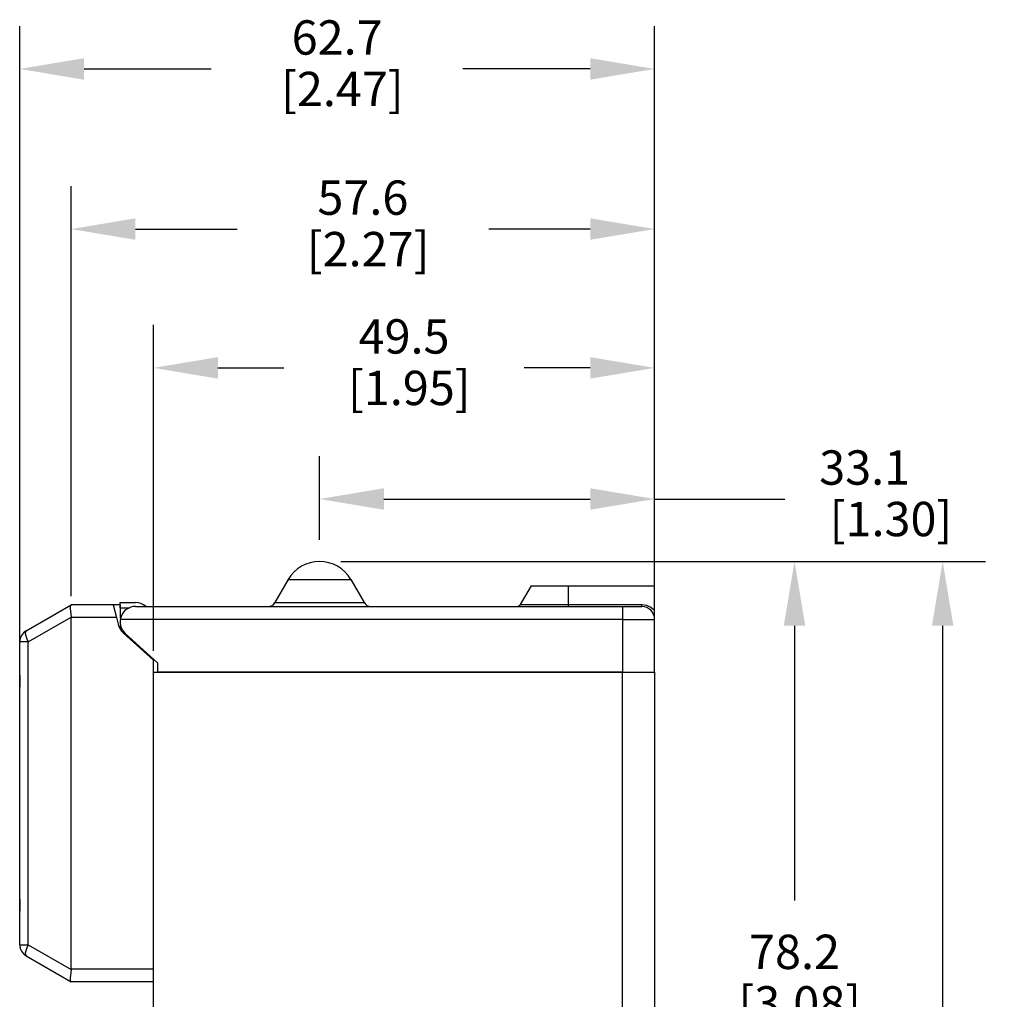
# Model space of a CAD drawing. Units: inches. Extents: x 1 to 143, y 0 to 16.
# Drawn here: x 32 to 35, y 8 to 11 of the extents above; entities that cross this region are included whole.
import ezdxf

# ---------------------------------------------------------------- set-up
doc = ezdxf.new("R2010")
doc.units = ezdxf.units.IN
doc.header["$LTSCALE"] = 1.21
doc.header["$MEASUREMENT"] = 0
doc.header["$PDMODE"] = 3
doc.header["$PDSIZE"] = 0.3125
doc.layers.get('0').update_dxf_attribs({"linetype": 'CONTINUOUS'})
doc.layers.get('Defpoints').update_dxf_attribs({"linetype": 'CONTINUOUS'})
doc.layers.add('AXIS', color=7, linetype='CONTINUOUS')
doc.layers.add('SCHEME_DIMS', color=7, linetype='CONTINUOUS')
doc.dimstyles.new('DIMSTYLE_1_SHEET_2', dxfattribs={"dimtxt": 0.1, "dimasz": 0.1875, "dimexe": 0.125, "dimexo": 0.0625, "dimgap": 0.1, "dimtad": 0, "dimtih": 1, "dimtoh": 1, "dimdec": 1, "dimlfac": 33.866667, "dimzin": 0, "dimdsep": 46, "dimtxsty": 'STANDARD', "dimblk": '_FILLED', "dimcen": 0.09, "dimadec": 3, "dimazin": 0, "dimtp": 0.1, "dimtm": 0.1, "dimtfac": 1, "dimtdec": 1, "dimtofl": 0, "dimtmove": 0, "dimatfit": 3, "dimldrblk": '_FILLED', "dimfxl": 1, "dimtolj": 1, "dimtzin": 0, "dimarcsym": 0})
doc.dimstyles.new('DIMSTYLE_3_SHEET_2', dxfattribs={"dimtxt": 0.1, "dimasz": 0.1875, "dimexe": 0.125, "dimexo": 0.0625, "dimgap": 0.1, "dimtad": 0, "dimtih": 1, "dimtoh": 1, "dimdec": 1, "dimlfac": 33.866667, "dimzin": 0, "dimdsep": 46, "dimtxsty": 'STANDARD', "dimblk": '_FILLED', "dimcen": 0.09, "dimadec": 3, "dimazin": 0, "dimtp": 0.1, "dimtm": 0.1, "dimtfac": 1, "dimtdec": 1, "dimtofl": 0, "dimtmove": 0, "dimatfit": 3, "dimldrblk": '_FILLED', "dimfxl": 1, "dimtolj": 1, "dimtzin": 0, "dimarcsym": 0})
doc.dimstyles.new('DIMSTYLE_5_SHEET_2', dxfattribs={"dimtxt": 0.1, "dimasz": 0.1875, "dimexe": 0.125, "dimexo": 0.0625, "dimgap": 0.1, "dimtad": 0, "dimtih": 1, "dimtoh": 1, "dimdec": 1, "dimlfac": 33.866667, "dimzin": 0, "dimdsep": 46, "dimtxsty": 'STANDARD', "dimblk": '_FILLED', "dimcen": 0.09, "dimadec": 3, "dimazin": 0, "dimtp": 0.1, "dimtm": 0.1, "dimtfac": 1, "dimtdec": 1, "dimtofl": 0, "dimtmove": 0, "dimatfit": 3, "dimldrblk": '_FILLED', "dimfxl": 1, "dimtolj": 1, "dimtzin": 0, "dimarcsym": 0})

# ---------------------------------------------------------------- blocks, each defined once
blk = doc.blocks.new('_FILLED')
at = {"color": 0, "linetype": 'ByBlock'}
blk.add_solid([(0, 0), (-1, 0.167), (-1, -0.167)], dxfattribs=at)
blk = doc.blocks.new('*D21')
at = {"layer": 'Defpoints', "color": 0, "linetype": 'Continuous', "transparency": 16777216}
for p in [(32.0692, 10.5733), (33.9194, 8.8165), (32.0692, 8.6519)]:
    blk.add_point(p, dxfattribs=at)
at = {"layer": 'SCHEME_DIMS', "color": 0, "linetype": 'Continuous', "lineweight": -2, "transparency": 16777216}
for p, q in [((32.0692, 8.7144), (32.0692, 10.6983)), ((33.9194, 8.879), (33.9194, 10.6983)), ((32.2567, 10.5733), (32.6276, 10.5733)), ((33.7319, 10.5733), (33.361, 10.5733))]:
    blk.add_line(p, q, dxfattribs=at)
at = {"layer": 'SCHEME_DIMS', "color": 0, "linetype": 'Continuous', "lineweight": -2, "transparency": 16777216, "xscale": 0.1875, "yscale": 0.1875, "zscale": 0.1875, "rotation": 180}
blk.add_blockref('_FILLED', (32.0692, 10.5733), dxfattribs=at)
at = {"layer": 'SCHEME_DIMS', "color": 0, "linetype": 'Continuous', "lineweight": -2, "transparency": 16777216, "xscale": 0.1875, "yscale": 0.1875, "zscale": 0.1875}
blk.add_blockref('_FILLED', (33.9194, 10.5733), dxfattribs=at)
at = {"layer": 'SCHEME_DIMS', "color": 0, "linetype": 'Continuous', "transparency": 16777216, "insert": (32.9943, 10.715), "char_height": 0.1, "attachment_point": 2, "line_spacing_factor": 0.9}
blk.add_mtext('\\A1;62.7\\P [2.47]', dxfattribs=at)
blk = doc.blocks.new('*D22')
at = {"layer": 'Defpoints', "color": 0, "linetype": 'Continuous', "transparency": 16777216}
for p in [(32.4592, 9.7027), (32.4592, 8.8165), (33.9194, 8.8165)]:
    blk.add_point(p, dxfattribs=at)
at = {"layer": 'SCHEME_DIMS', "color": 0, "linetype": 'Continuous', "lineweight": -2, "transparency": 16777216}
for p, q in [((32.4592, 8.879), (32.4592, 9.8277)), ((33.9194, 8.879), (33.9194, 9.8277)), ((32.6467, 9.7027), (32.8393, 9.7027)), ((33.7319, 9.7027), (33.5393, 9.7027))]:
    blk.add_line(p, q, dxfattribs=at)
at = {"layer": 'SCHEME_DIMS', "color": 0, "linetype": 'Continuous', "lineweight": -2, "transparency": 16777216, "xscale": 0.1875, "yscale": 0.1875, "zscale": 0.1875, "rotation": 180}
blk.add_blockref('_FILLED', (32.4592, 9.7027), dxfattribs=at)
at = {"layer": 'SCHEME_DIMS', "color": 0, "linetype": 'Continuous', "lineweight": -2, "transparency": 16777216, "xscale": 0.1875, "yscale": 0.1875, "zscale": 0.1875}
blk.add_blockref('_FILLED', (33.9194, 9.7027), dxfattribs=at)
at = {"layer": 'SCHEME_DIMS', "color": 0, "linetype": 'Continuous', "transparency": 16777216, "insert": (33.1893, 9.8443), "char_height": 0.1, "attachment_point": 2, "line_spacing_factor": 0.9}
blk.add_mtext('\\A1;49.5\\P [1.95]', dxfattribs=at)
blk = doc.blocks.new('*D23')
at = {"layer": 'Defpoints', "color": 0, "linetype": 'Continuous', "transparency": 16777216}
for p in [(32.2192, 10.107), (32.2192, 8.9754), (33.9194, 8.8165)]:
    blk.add_point(p, dxfattribs=at)
at = {"layer": 'SCHEME_DIMS', "color": 0, "linetype": 'Continuous', "lineweight": -2, "transparency": 16777216}
for p, q in [((32.2192, 9.0379), (32.2192, 10.232)), ((33.9194, 8.879), (33.9194, 10.232)), ((32.4067, 10.107), (32.7026, 10.107)), ((33.7319, 10.107), (33.436, 10.107))]:
    blk.add_line(p, q, dxfattribs=at)
at = {"layer": 'SCHEME_DIMS', "color": 0, "linetype": 'Continuous', "lineweight": -2, "transparency": 16777216, "xscale": 0.1875, "yscale": 0.1875, "zscale": 0.1875, "rotation": 180}
blk.add_blockref('_FILLED', (32.2192, 10.107), dxfattribs=at)
at = {"layer": 'SCHEME_DIMS', "color": 0, "linetype": 'Continuous', "lineweight": -2, "transparency": 16777216, "xscale": 0.1875, "yscale": 0.1875, "zscale": 0.1875}
blk.add_blockref('_FILLED', (33.9194, 10.107), dxfattribs=at)
at = {"layer": 'SCHEME_DIMS', "color": 0, "linetype": 'Continuous', "transparency": 16777216, "insert": (33.0693, 10.2486), "char_height": 0.1, "attachment_point": 2, "line_spacing_factor": 0.9}
blk.add_mtext('\\A1;57.6\\P [2.27]', dxfattribs=at)
blk = doc.blocks.new('*D35')
at = {"layer": 'Defpoints', "color": 0, "linetype": 'Continuous', "transparency": 16777216}
for p in [(32.943, 9.139), (33.1893, 2.099), (34.7589, 2.099)]:
    blk.add_point(p, dxfattribs=at)
at = {"layer": 'SCHEME_DIMS', "color": 0, "linetype": 'Continuous', "lineweight": -2, "transparency": 16777216}
for p, q in [((33.0055, 9.139), (34.8839, 9.139)), ((34.7589, 8.9515), (34.7589, 5.7857)), ((34.7589, 2.2865), (34.7589, 5.3024)), ((33.2518, 2.099), (34.8839, 2.099))]:
    blk.add_line(p, q, dxfattribs=at)
at = {"layer": 'SCHEME_DIMS', "color": 0, "linetype": 'Continuous', "lineweight": -2, "transparency": 16777216, "xscale": 0.1875, "yscale": 0.1875, "zscale": 0.1875}
for p, rotation in [((34.7589, 9.139), 90), ((34.7589, 2.099), 270)]:
    blk.add_blockref('_FILLED', p, dxfattribs=dict(at, rotation=rotation))
at = {"layer": 'SCHEME_DIMS', "color": 0, "linetype": 'Continuous', "transparency": 16777216, "insert": (34.7589, 5.6857), "char_height": 0.1, "attachment_point": 2, "line_spacing_factor": 0.9}
blk.add_mtext('\\A1;238.4\\P [9.39]', dxfattribs=at)
blk = doc.blocks.new('*D36')
at = {"layer": 'Defpoints', "color": 0, "linetype": 'Continuous', "transparency": 16777216}
for p in [(32.943, 9.139), (33.8255, 6.8314), (34.3272, 6.8314)]:
    blk.add_point(p, dxfattribs=at)
at = {"layer": 'SCHEME_DIMS', "color": 0, "linetype": 'Continuous', "lineweight": -2, "transparency": 16777216}
for p, q in [((33.0055, 9.139), (34.4522, 9.139)), ((34.3272, 8.9515), (34.3272, 8.1519)), ((34.3272, 7.0189), (34.3272, 7.6685)), ((33.888, 6.8314), (34.4522, 6.8314))]:
    blk.add_line(p, q, dxfattribs=at)
at = {"layer": 'SCHEME_DIMS', "color": 0, "linetype": 'Continuous', "lineweight": -2, "transparency": 16777216, "xscale": 0.1875, "yscale": 0.1875, "zscale": 0.1875}
for p, rotation in [((34.3272, 9.139), 90), ((34.3272, 6.8314), 270)]:
    blk.add_blockref('_FILLED', p, dxfattribs=dict(at, rotation=rotation))
at = {"layer": 'SCHEME_DIMS', "color": 0, "linetype": 'Continuous', "transparency": 16777216, "insert": (34.3272, 8.0519), "char_height": 0.1, "attachment_point": 2, "line_spacing_factor": 0.9}
blk.add_mtext('\\A1;78.2\\P [3.08]', dxfattribs=at)
blk = doc.blocks.new('*D37')
at = {"layer": 'Defpoints', "color": 0, "linetype": 'Continuous', "transparency": 16777216}
for p in [(32.943, 9.3208), (32.943, 9.139), (33.9194, 8.8165)]:
    blk.add_point(p, dxfattribs=at)
at = {"layer": 'SCHEME_DIMS', "color": 0, "linetype": 'Continuous', "lineweight": -2, "transparency": 16777216}
for p, q in [((32.943, 9.2015), (32.943, 9.4458)), ((33.9194, 8.879), (33.9194, 9.4458)), ((33.1305, 9.3208), (33.7319, 9.3208)), ((33.9194, 9.3208), (34.2991, 9.3208))]:
    blk.add_line(p, q, dxfattribs=at)
at = {"layer": 'SCHEME_DIMS', "color": 0, "linetype": 'Continuous', "lineweight": -2, "transparency": 16777216, "xscale": 0.1875, "yscale": 0.1875, "zscale": 0.1875, "rotation": 180}
blk.add_blockref('_FILLED', (32.943, 9.3208), dxfattribs=at)
at = {"layer": 'SCHEME_DIMS', "color": 0, "linetype": 'Continuous', "lineweight": -2, "transparency": 16777216, "xscale": 0.1875, "yscale": 0.1875, "zscale": 0.1875}
blk.add_blockref('_FILLED', (33.9194, 9.3208), dxfattribs=at)
at = {"layer": 'SCHEME_DIMS', "color": 0, "linetype": 'Continuous', "transparency": 16777216, "insert": (34.3991, 9.4625), "char_height": 0.1, "attachment_point": 1, "line_spacing_factor": 0.9}
blk.add_mtext('\\A1;33.1\\P [1.30]', dxfattribs=at)

msp = doc.modelspace()

# ---------------------------------------------------------------- linework, layer by layer
at = {"color": 7, "linetype": 'Continuous'}
for p, q in [((32.852045, 9.086532), (32.813073, 9.019032)), ((33.03391, 9.086532), (33.072881, 9.019032)), ((33.559477, 9.067782), (33.528084, 9.013407)), ((33.559477, 9.067782), (33.919477, 9.067782)), ((33.919477, 8.816532), (33.919477, 9.067782)), ((32.087971, 8.937121), (32.219221, 9.012894)), ((32.363221, 9.012897), (32.219221, 9.012894)), ((32.341471, 9.012894), (32.351019, 8.975391)), ((32.36178, 9.019091), (32.406958, 9.019091)), ((32.363221, 8.973828), (32.363221, 9.012897)), ((33.825727, 9.007782), (33.881977, 9.007782)), ((32.219221, 7.951641), (32.219221, 8.975391)), ((32.351019, 8.975391), (32.355844, 8.956437)), ((32.363221, 8.940358), (32.363221, 8.951598)), ((32.371633, 8.930339), (32.459221, 8.851641)), ((32.376412, 8.929526), (32.470477, 8.843776)), ((32.069221, 8.807584), (32.069221, 8.904645)), ((32.451839, 8.858273), (32.451839, 8.860766)), ((32.45656, 8.854032), (32.459221, 8.854032)), ((32.459221, 7.951641), (32.459221, 8.851641)), ((32.459227, 8.854032), (32.459227, 8.851641)), ((33.825727, 8.816532), (32.470477, 8.816532)), ((32.069221, 8.807584), (32.069242, 8.799023)), ((32.069221, 8.155288), (32.069221, 8.807291)), ((32.069242, 8.799023), (32.06926, 8.79015)), ((32.069221, 8.155288), (32.069242, 8.146523)), ((32.069221, 8.022402), (32.069221, 8.154791)), ((32.069242, 8.146523), (32.06926, 8.13765)), ((32.087971, 7.989926), (32.219221, 7.914144)), ((32.459221, 7.914144), (32.219221, 7.914144))]:
    msp.add_line(p, q, dxfattribs=at)
at = {"color": 9, "linetype": 'Continuous'}
for p, q in [((32.852045, 9.086532), (33.03391, 9.086532)), ((33.668227, 9.007782), (33.668227, 9.067782)), ((32.813073, 9.019032), (33.072881, 9.019032)), ((33.528084, 9.013407), (33.881977, 9.013407)), ((33.881977, 9.007782), (33.881977, 9.013407)), ((33.825727, 9.007782), (33.825727, 8.816532)), ((32.093896, 8.904642), (32.219133, 8.976943)), ((32.351019, 8.975391), (32.219221, 8.975391)), ((33.825727, 8.970282), (33.919477, 8.970282)), ((32.093896, 8.904642), (32.069221, 8.904645)), ((32.093896, 8.022398), (32.093896, 8.904642)), ((32.470477, 8.843776), (32.470477, 8.816532)), ((32.069221, 8.022402), (32.093896, 8.022398)), ((32.093896, 8.022398), (32.219133, 7.950088)), ((32.086004, 7.992744), (32.087971, 7.989926)), ((32.459221, 7.951641), (32.219221, 7.951641))]:
    msp.add_line(p, q, dxfattribs=at)
at = {"color": 7, "linetype": 'Continuous'}
for points in [[(32.2188, 9.012651), (32.217418, 9.010646), (32.216709, 9.006741), (32.216627, 9.001099), (32.217114, 8.993977), (32.218037, 8.985777), (32.219133, 8.976943)], [(32.06926, 8.79015), (32.069242, 8.781262), (32.069221, 8.773007)], [(32.06926, 8.13765), (32.069242, 8.128762), (32.069221, 8.120507)], [(32.219133, 7.950088), (32.218037, 7.941253), (32.217114, 7.933055), (32.216627, 7.925932), (32.216709, 7.920293), (32.217418, 7.91639), (32.2188, 7.914387)]]:
    msp.add_lwpolyline(points, dxfattribs=at)
at = {"color": 9, "linetype": 'Continuous'}
for points in [[(33.881977, 9.013407), (33.888728, 9.012937), (33.895503, 9.011493), (33.902085, 9.009067), (33.908368, 9.005646), (33.914223, 9.001218), (33.919477, 8.995803)], [(32.087971, 8.937121), (32.086004, 8.934301), (32.085649, 8.929174), (32.086932, 8.92214), (32.089754, 8.913745), (32.093896, 8.904642)], [(32.093896, 8.022398), (32.089754, 8.013296), (32.086932, 8.004902), (32.085649, 7.997869), (32.086004, 7.992744)]]:
    msp.add_lwpolyline(points, dxfattribs=at)
at = {"color": 7, "linetype": 'Continuous'}
for centre, radius, start, end in [((32.942977, 9.034032), 0.105, 30, 150), ((32.406958, 8.974209), 0.044882, 49.064345, 90), ((32.793588, 9.030282), 0.0225, 270, 330), ((33.092367, 9.030282), 0.0225, 210, 270), ((33.518341, 9.019032), 0.01125, 270, 330), ((33.881977, 8.970282), 0.0375, 0, 90), ((32.406721, 8.969391), 0.0525, 194.284088, 228.060349), ((32.106721, 8.904757), 0.0375, 120, 180), ((32.106721, 8.904645), 0.0375, 120, 180), ((32.106721, 8.022402), 0.0375, 180, 240)]:
    msp.add_arc(centre, radius, start, end, dxfattribs=at)
for centre, start_param, end_param in [((32.116191, 8.975394), 0.00001483, 0.04143128), ((32.116191, 7.951644), -0.04140162, 0.00001483)]:
    msp.add_ellipse(centre, major_axis=(0.10303, -0.000004), ratio=0.36397023, start_param=start_param, end_param=end_param, dxfattribs=at)
at = {"layer": 'AXIS', "color": 7, "linetype": 'Continuous'}
for p, q in [((32.36178, 9.004179), (32.36178, 9.019091)), ((32.36178, 9.004179), (32.389189, 9.004179)), ((32.406727, 9.007782), (33.825727, 9.007782)), ((32.36178, 8.94274), (32.36178, 8.944238)), ((32.36178, 8.944238), (32.365758, 8.944238)), ((32.459221, 7.787792), (32.459221, 8.816532)), ((32.459221, 8.816532), (33.919477, 8.816532)), ((33.919359, 8.816532), (33.919359, 7.19847))]:
    msp.add_line(p, q, dxfattribs=at)
at = {"layer": 'AXIS', "color": 9, "linetype": 'Continuous'}
for p, q in [((33.825727, 8.970282), (32.362357, 8.970282)), ((33.825462, 7.124012), (33.825462, 8.816532))]:
    msp.add_line(p, q, dxfattribs=at)
at = {"layer": 'AXIS', "color": 7, "linetype": 'Continuous'}
msp.add_arc((32.406727, 8.962782), 0.045, 90, 227.64798, dxfattribs=at)

# ---------------------------------------------------------------- dimensions: what is measured, and where the dimension line sits
at = {"layer": 'SCHEME_DIMS', "color": 7, "linetype": 'Continuous'}
for base, p1, p2, angle, dimstyle, picture, middle in [((32.069221, 10.573326), (33.919359, 8.816532), (32.069221, 8.651857), 180, 'DIMSTYLE_3_SHEET_2', '*D21', (32.99429, 10.573326)), ((32.219221, 10.106974), (33.919359, 8.816532), (32.219221, 8.975391), 180, 'DIMSTYLE_1_SHEET_2', '*D23', (33.06929, 10.106974)), ((32.459221, 9.702663), (33.919359, 8.816532), (32.459221, 8.816532), 180, 'DIMSTYLE_1_SHEET_2', '*D22', (33.18929, 9.702663)), ((32.942977, 9.32079), (33.919359, 8.816532), (32.942977, 9.139032), 180, 'DIMSTYLE_1_SHEET_2', '*D37', (34.640765, 9.32079)), ((34.75894, 2.099012), (32.942977, 9.139032), (33.18929, 2.099012), 270, 'DIMSTYLE_1_SHEET_2', '*D35', (34.75894, 5.544022)), ((34.327195, 6.831394), (32.942977, 9.139032), (33.825462, 6.831394), 270, 'DIMSTYLE_5_SHEET_2', '*D36', (34.327195, 7.910213))]:
    dim = msp.add_linear_dim(base=base, p1=p1, p2=p2, angle=angle, text='<>\\P[]', dimstyle=dimstyle, dxfattribs=at)
    dim.commit()
    dim.dimension.update_dxf_attribs({"geometry": picture, "text_midpoint": middle, "dimtype": 160})

doc.saveas('drawing.dxf')
